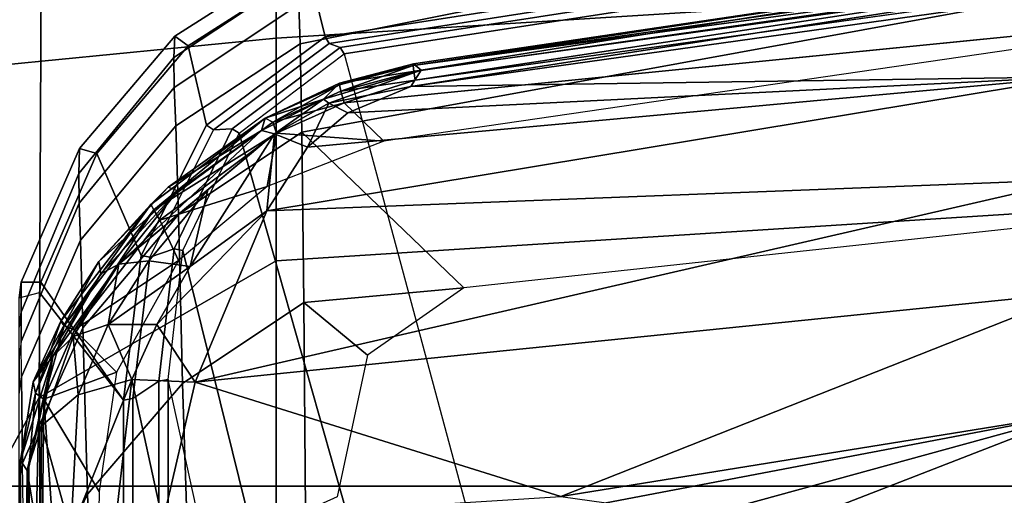
# Model space of a CAD drawing. Units: inches. Extents: x -2 to 130, y -6 to 123.
# Drawn here: x 28 to 29, y 29 to 29 of the extents above; entities that cross this region are included whole.
import ezdxf

# ---------------------------------------------------------------- set-up
doc = ezdxf.new("R2010")
doc.units = ezdxf.units.IN
doc.header["$MEASUREMENT"] = 0
for name, color, linetype in [('SEAT-BASE', 5, 'Continuous'), ('SEAT-CHASSIS', 5, 'Continuous'), ('SEAT-FABRIC', 5, 'Continuous')]:
    doc.layers.add(name, color=color, linetype=linetype)

# ---------------------------------------------------------------- blocks, each defined once
blk = doc.blocks.new('1cosm_midback_arms_0t')
at = {"layer": 'SEAT-BASE'}
for points in [[(7.29138, 10.76368, 4.69217), (0.46584, 1.93928, 7.77658), (0.44242, 1.94186, 7.72603), (7.26979, 10.763, 4.64268)], [(7.26979, 10.763, 4.64268), (6.84544, 10.211, 4.76999), (0.97544, 2.62982, 7.44356), (0.44242, 1.94186, 7.72603)], [(7.33231, 10.74168, 4.71968), (0.50804, 1.9129, 7.80178), (0.46584, 1.93928, 7.77658), (7.29138, 10.76368, 4.69217)], [(7.48591, 10.63004, 4.74961), (0.79615, 1.70358, 7.83174), (0.50804, 1.9129, 7.80178), (7.33231, 10.74168, 4.71968)], [(7.64121, 10.51722, 4.75965), (1.08516, 1.4936, 7.84177), (0.79615, 1.70358, 7.83174), (7.48591, 10.63004, 4.74961)], [(7.7965, 10.40439, 4.74961), (1.37417, 1.28362, 7.83174), (1.08516, 1.4936, 7.84177), (7.64121, 10.51722, 4.75965)], [(7.95013, 10.2928, 4.71968), (1.66228, 1.0743, 7.80178), (1.37417, 1.28362, 7.83174), (7.7965, 10.40439, 4.74961)], [(7.98371, 10.26068, 4.69217), (1.70041, 1.04231, 7.77658), (1.66229, 1.0743, 7.80178), (7.95013, 10.2928, 4.71968)], [(7.98973, 10.23993, 4.64268), (1.7101, 1.02083, 7.72603), (1.70041, 1.04231, 7.77658), (7.98371, 10.26068, 4.69217)], [(1.7101, 1.02083, 7.72603), (2.19968, 1.74036, 7.44356), (7.59588, 9.66578, 4.76999), (7.98973, 10.23993, 4.64268)], [(6.84544, 10.211, 4.76999), (0.97544, 2.62982, 7.44356), (0.98341, 2.59711, 7.36553), (6.85187, 10.18151, 4.70089)], [(6.85187, 10.18151, 4.70089), (0.98341, 2.59711, 7.36553), (1.0298, 2.54475, 7.31727), (6.88921, 10.13592, 4.65386)], [(6.88921, 10.13592, 4.65386), (1.0298, 2.54475, 7.31727), (1.34297, 2.60145, 7.13219), (6.9772, 10.07343, 4.57277)], [(6.88921, 10.13592, 4.65386), (1.0298, 2.54475, 7.31727), (1.34297, 2.60145, 7.13219), (6.9772, 10.07343, 4.57277)], [(6.9772, 10.07343, 4.57277), (1.34297, 2.60145, 7.13219), (1.60725, 2.71631, 6.90117), (7.04423, 10.0311, 4.46292)], [(6.9772, 10.07343, 4.57277), (1.34297, 2.60145, 7.13219), (1.60725, 2.71631, 6.90117), (7.04423, 10.0311, 4.46292)], [(7.04422, 10.0311, 4.46291), (1.60725, 2.71631, 6.90117), (1.94862, 2.94669, 6.48138), (7.12167, 9.98952, 4.24048)], [(7.04422, 10.0311, 4.46291), (1.60725, 2.71631, 6.90117), (1.94862, 2.94669, 6.48138), (7.12167, 9.98952, 4.24048)], [(7.12167, 9.98952, 4.24048), (1.94862, 2.94669, 6.48138), (2.19436, 3.18391, 6.00342), (7.15523, 9.976, 4.00386)], [(7.12167, 9.98952, 4.24048), (1.94862, 2.94669, 6.48138), (2.19436, 3.18391, 6.00342), (7.15523, 9.976, 4.00386)], [(2.19436, 3.18391, 6.00342), (1.35817, 1.96983, 5.16879), (7.00145, 9.73714, 3.58657), (7.15523, 9.976, 4.00386)], [(7.27665, 9.88778, 4.00386), (7.097, 9.66772, 3.58657), (1.45372, 1.90041, 5.16879), (2.34998, 3.07084, 6.00342)], [(7.27665, 9.88778, 4.00386), (2.34998, 3.07084, 6.00342), (2.20031, 2.76383, 6.48138), (7.29988, 9.86004, 4.24048)], [(7.27665, 9.88778, 4.00386), (2.34998, 3.07084, 6.00342), (2.20031, 2.76383, 6.48138), (7.29988, 9.86004, 4.24048)], [(7.29988, 9.86004, 4.24048), (2.20031, 2.76383, 6.48138), (2.0867, 2.36797, 6.90117), (7.36336, 9.79923, 4.46291)], [(7.29988, 9.86004, 4.24048), (2.20031, 2.76383, 6.48138), (2.0867, 2.36797, 6.90117), (7.36336, 9.79923, 4.46291)], [(7.36336, 9.79924, 4.46292), (2.0867, 2.36797, 6.90117), (2.05912, 2.08113, 7.13219), (7.42433, 9.74858, 4.57277)], [(7.36336, 9.79924, 4.46292), (2.0867, 2.36797, 6.90117), (2.05912, 2.08113, 7.13219), (7.42433, 9.74858, 4.57277)], [(7.42433, 9.74858, 4.57277), (2.05912, 2.08113, 7.13219), (2.10197, 1.76577, 7.31727), (7.51095, 9.6842, 4.65386)], [(7.42433, 9.74858, 4.57277), (2.05912, 2.08113, 7.13219), (2.10197, 1.76577, 7.31727), (7.51095, 9.6842, 4.65386)], [(1.45372, 1.90041, 5.16879), (1.35817, 1.96983, 5.16879), (7.00145, 9.73714, 3.58657), (7.097, 9.66772, 3.58657)], [(7.51095, 9.6842, 4.65386), (2.10197, 1.76577, 7.31727), (2.1661, 1.73783, 7.36553), (7.56585, 9.66278, 4.70089)], [(7.56585, 9.66278, 4.70089), (2.1661, 1.73783, 7.36553), (2.19968, 1.74036, 7.44356), (7.59588, 9.66578, 4.76999)]]:
    blk.add_3dface(points, dxfattribs=at)
at = {"layer": 'SEAT-CHASSIS'}
for points in [[(6.9712, 3.62874, 17.09823), (6.92483, 4.10325, 17.13361), (7.49185, 4.12453, 16.50824), (7.55167, 3.62874, 16.44026)], [(6.17705, 3.62874, 17.47133), (6.15372, 4.10571, 17.47822), (6.92483, 4.10325, 17.13361), (6.9712, 3.62874, 17.09823)], [(6.62287, 3.85862, 16.75357), (5.89655, 3.87541, 17.01614), (5.72061, 3.97693, 16.75595), (6.43194, 3.96256, 16.5529)], [(7.16671, 3.856, 16.13439), (6.62287, 3.85862, 16.75357), (6.43194, 3.96256, 16.5529), (6.9445, 3.95589, 15.96758)], [(7.33172, 3.86901, 15.3854), (7.16671, 3.856, 16.13439), (6.9445, 3.95589, 15.96758), (7.05049, 3.95982, 15.24138)], [(6.71949, 3.87795, 16.10789), (6.72467, 3.85827, 16.12688), (5.55585, 3.85827, 16.38272), (5.55262, 3.87795, 16.36331)], [(6.25712, 3.86522, 16.53367), (6.25712, 3.86522, 16.53367), (6.55202, 3.8703, 16.34413), (5.86642, 3.87697, 16.35186)], [(6.55202, 3.8703, 16.34413), (6.55202, 3.8703, 16.34413), (6.56176, 3.87666, 16.18001), (5.86642, 3.87697, 16.35186)], [(5.90022, 3.87448, 16.33091), (5.90022, 3.87448, 16.33091), (5.86642, 3.87697, 16.35186), (6.56176, 3.87666, 16.18001)], [(6.75522, 3.62873, 16.8633), (6.00992, 3.62875, 17.18255), (5.89655, 3.87541, 17.01614), (6.62287, 3.85862, 16.75357)], [(6.555, 3.86867, 16.16906), (6.555, 3.86867, 16.16906), (5.90077, 3.86224, 16.322), (5.90022, 3.87448, 16.33091)], [(6.52902, 3.81173, 14.68352), (6.33692, 3.80372, 14.52258), (6.21662, 3.86623, 14.52167), (6.40112, 3.87229, 14.68146)], [(6.25712, 3.86522, 16.53367), (6.25712, 3.86522, 16.53367), (6.4727, 3.85715, 16.46566), (6.55202, 3.8703, 16.34413)], [(6.55886, 3.87481, 14.91127), (6.542, 3.87795, 14.92003), (6.38299, 3.87795, 14.699), (6.40112, 3.87229, 14.68146)], [(6.69022, 3.81614, 14.91426), (6.52902, 3.81173, 14.68352), (6.40112, 3.87229, 14.68146), (6.55886, 3.87481, 14.91127)], [(6.55202, 3.8703, 16.34413), (6.55202, 3.8703, 16.34413), (6.4727, 3.85715, 16.46566), (6.59521, 3.85622, 16.38644)], [(6.62698, 3.87795, 15.15284), (6.64274, 3.8757, 15.14931), (6.55886, 3.87481, 14.91127), (6.542, 3.87795, 14.92003)], [(6.66259, 3.84537, 16.31432), (6.66259, 3.84537, 16.31432), (6.56176, 3.87666, 16.18001), (6.55202, 3.8703, 16.34413)], [(6.59521, 3.85622, 16.38644), (6.59521, 3.85622, 16.38644), (6.66259, 3.84537, 16.31432), (6.55202, 3.8703, 16.34413)], [(6.77525, 3.81833, 15.15238), (6.69022, 3.81614, 14.91426), (6.55886, 3.87481, 14.91127), (6.64274, 3.8757, 15.14931)], [(6.63781, 3.86425, 16.16439), (6.63781, 3.86425, 16.16439), (6.56176, 3.87666, 16.18001), (6.66259, 3.84537, 16.31432)], [(6.62684, 3.86201, 16.1543), (6.62684, 3.86201, 16.1543), (6.56176, 3.87666, 16.18001), (6.63781, 3.86425, 16.16439)], [(6.67711, 3.87602, 15.45269), (6.66219, 3.87795, 15.45401), (6.62698, 3.87795, 15.15284), (6.64274, 3.8757, 15.14931)], [(6.81112, 3.81972, 15.45498), (6.77525, 3.81833, 15.15238), (6.64274, 3.8757, 15.14931), (6.67711, 3.87602, 15.45269)], [(6.69089, 3.87795, 15.77953), (6.70556, 3.87609, 15.77825), (6.67711, 3.87602, 15.45269), (6.66219, 3.87795, 15.45401)], [(6.8399, 3.82005, 15.77952), (6.81112, 3.81972, 15.45498), (6.67711, 3.87602, 15.45269), (6.70556, 3.87609, 15.77825)], [(6.71949, 3.87795, 16.10789), (6.73444, 3.87597, 16.10475), (6.70556, 3.87609, 15.77825), (6.69089, 3.87795, 15.77953)], [(6.86432, 3.81931, 16.06958), (6.8399, 3.82005, 15.77952), (6.70556, 3.87609, 15.77825), (6.73444, 3.87597, 16.10475)], [(6.72467, 3.85827, 16.12688), (6.7346, 3.85695, 16.12417), (6.73444, 3.87597, 16.10475), (6.71949, 3.87795, 16.10789)], [(6.8593, 3.80263, 16.08932), (6.86432, 3.81931, 16.06958), (6.73444, 3.87597, 16.10475), (6.7346, 3.85695, 16.12417)], [(6.555, 3.86867, 16.16906), (6.555, 3.86867, 16.16906), (6.62103, 3.85387, 16.14884), (5.90077, 3.86224, 16.322)], [(5.90077, 3.86224, 16.322), (5.90077, 3.86224, 16.322), (6.62103, 3.85387, 16.14884), (5.99432, 3.80968, 16.30167)], [(6.62103, 3.85387, 16.14884), (6.62103, 3.85387, 16.14884), (6.555, 3.86867, 16.16906), (6.62684, 3.86201, 16.1543)], [(6.62103, 3.85387, 16.14884), (6.62103, 3.85387, 16.14884), (6.62684, 3.86201, 16.1543), (6.69238, 3.83426, 16.13607)], [(6.63781, 3.86425, 16.16439), (6.63781, 3.86425, 16.16439), (6.6966, 3.8376, 16.14457), (6.62684, 3.86201, 16.1543)], [(6.69238, 3.83426, 16.13607), (6.69238, 3.83426, 16.13607), (6.62684, 3.86201, 16.1543), (6.6966, 3.8376, 16.14457)], [(6.74253, 3.79861, 16.29109), (6.74253, 3.79861, 16.29109), (6.75459, 3.80052, 16.13525), (6.63781, 3.86425, 16.16439)], [(6.63781, 3.86425, 16.16439), (6.63781, 3.86425, 16.16439), (6.66259, 3.84537, 16.31432), (6.74253, 3.79861, 16.29109)], [(6.63781, 3.86425, 16.16439), (6.63781, 3.86425, 16.16439), (6.75459, 3.80052, 16.13525), (6.6966, 3.8376, 16.14457)], [(6.62001, 3.77674, 16.1549), (6.72467, 3.85827, 16.12688), (5.55585, 3.85827, 16.38272), (5.48456, 3.77674, 16.39436)], [(5.99432, 3.80968, 16.30167), (5.99432, 3.80968, 16.30167), (6.62103, 3.85387, 16.14884), (6.53165, 3.80042, 16.17329)], [(6.49261, 3.82787, 16.50607), (6.49261, 3.82787, 16.50607), (6.59521, 3.85622, 16.38644), (6.4727, 3.85715, 16.46566)], [(6.49261, 3.82787, 16.50607), (6.49261, 3.82787, 16.50607), (6.62537, 3.82061, 16.43239), (6.59521, 3.85622, 16.38644)], [(6.64726, 3.78338, 16.14112), (6.64726, 3.78338, 16.14112), (6.53165, 3.80042, 16.17329), (6.62103, 3.85387, 16.14884)], [(6.62537, 3.82061, 16.43239), (6.62537, 3.82061, 16.43239), (6.68179, 3.8257, 16.36097), (6.59521, 3.85622, 16.38644)], [(6.59521, 3.85622, 16.38644), (6.59521, 3.85622, 16.38644), (6.68179, 3.8257, 16.36097), (6.66259, 3.84537, 16.31432)], [(6.62001, 3.77674, 16.1549), (6.7346, 3.85695, 16.12417), (6.72467, 3.85827, 16.12688)], [(6.76051, 3.75973, 16.11705), (6.8593, 3.80263, 16.08932), (6.7346, 3.85695, 16.12417), (6.62001, 3.77674, 16.1549)], [(6.6883, 3.82416, 16.1295), (6.6883, 3.82416, 16.1295), (6.62103, 3.85387, 16.14884), (6.69238, 3.83426, 16.13607)], [(6.62103, 3.85387, 16.14884), (6.62103, 3.85387, 16.14884), (6.6883, 3.82416, 16.1295), (6.64726, 3.78338, 16.14112)], [(7.29163, 3.62873, 16.2553), (6.75522, 3.62873, 16.8633), (6.62287, 3.85862, 16.75357), (7.16671, 3.856, 16.13439)], [(6.75191, 3.78125, 16.33459), (6.75191, 3.78125, 16.33459), (6.66259, 3.84537, 16.31432), (6.68179, 3.8257, 16.36097)], [(6.74253, 3.79861, 16.29109), (6.74253, 3.79861, 16.29109), (6.66259, 3.84537, 16.31432), (6.75191, 3.78125, 16.33459)], [(6.69238, 3.83426, 16.13607), (6.69238, 3.83426, 16.13607), (6.8048, 3.74738, 16.10385), (6.6883, 3.82416, 16.1295)], [(6.69238, 3.83426, 16.13607), (6.69238, 3.83426, 16.13607), (6.6966, 3.8376, 16.14457), (6.80996, 3.75006, 16.11207)], [(6.69238, 3.83426, 16.13607), (6.69238, 3.83426, 16.13607), (6.80996, 3.75006, 16.11207), (6.8048, 3.74738, 16.10385)], [(6.80996, 3.75006, 16.11207), (6.80996, 3.75006, 16.11207), (6.6966, 3.8376, 16.14457), (6.75459, 3.80052, 16.13525)], [(6.64018, 3.76852, 16.46923), (6.64018, 3.76852, 16.46923), (6.62537, 3.82061, 16.43239), (6.49261, 3.82787, 16.50607)], [(6.50111, 3.7845, 16.53661), (6.50111, 3.7845, 16.53661), (6.64018, 3.76852, 16.46923), (6.49261, 3.82787, 16.50607)], [(6.69344, 3.79149, 16.40608), (6.69344, 3.79149, 16.40608), (6.68179, 3.8257, 16.36097), (6.62537, 3.82061, 16.43239)], [(6.64726, 3.78338, 16.14112), (6.64726, 3.78338, 16.14112), (6.6883, 3.82416, 16.1295), (6.75575, 3.72324, 16.1101)], [(6.75191, 3.78125, 16.33459), (6.75191, 3.78125, 16.33459), (6.68179, 3.8257, 16.36097), (6.69344, 3.79149, 16.40608)], [(6.75575, 3.72324, 16.1101), (6.75575, 3.72324, 16.1101), (6.6883, 3.82416, 16.1295), (6.79483, 3.74157, 16.09914)], [(6.79483, 3.74157, 16.09914), (6.79483, 3.74157, 16.09914), (6.6883, 3.82416, 16.1295), (6.8048, 3.74738, 16.10385)], [(6.63629, 3.71944, 14.68494), (6.43776, 3.71311, 14.52338), (6.33692, 3.80372, 14.52258), (6.52902, 3.81173, 14.68352)], [(6.80034, 3.7235, 14.91627), (6.63629, 3.71944, 14.68494), (6.52902, 3.81173, 14.68352), (6.69022, 3.81614, 14.91426)], [(6.69344, 3.79149, 16.40608), (6.69344, 3.79149, 16.40608), (6.62537, 3.82061, 16.43239), (6.64018, 3.76852, 16.46923)], [(6.88613, 3.72581, 15.15453), (6.80034, 3.7235, 14.91627), (6.69022, 3.81614, 14.91426), (6.77525, 3.81833, 15.15238)], [(6.92346, 3.72749, 15.45669), (6.88613, 3.72581, 15.15453), (6.77525, 3.81833, 15.15238), (6.81112, 3.81972, 15.45498)], [(6.95245, 3.72776, 15.78057), (6.92346, 3.72749, 15.45669), (6.81112, 3.81972, 15.45498), (6.8399, 3.82005, 15.77952)], [(6.97307, 3.72684, 16.03902), (6.95245, 3.72776, 15.78057), (6.8399, 3.82005, 15.77952), (6.86432, 3.81931, 16.06958)], [(6.96382, 3.71393, 16.05897), (6.97307, 3.72684, 16.03902), (6.86432, 3.81931, 16.06958), (6.8593, 3.80263, 16.08932)], [(6.88683, 3.69616, 16.08143), (6.96382, 3.71393, 16.05897), (6.8593, 3.80263, 16.08932), (6.76051, 3.75973, 16.11705)], [(6.75459, 3.80052, 16.13525), (6.75459, 3.80052, 16.13525), (6.74253, 3.79861, 16.29109), (6.82306, 3.72388, 16.27629)], [(6.82306, 3.72388, 16.27629), (6.82306, 3.72388, 16.27629), (6.74253, 3.79861, 16.29109), (6.75191, 3.78125, 16.33459)], [(6.82306, 3.72388, 16.27629), (6.82306, 3.72388, 16.27629), (6.82679, 3.73346, 16.11516), (6.75459, 3.80052, 16.13525)], [(6.80996, 3.75006, 16.11207), (6.80996, 3.75006, 16.11207), (6.75459, 3.80052, 16.13525), (6.82679, 3.73346, 16.11516)], [(6.50232, 3.73846, 16.55018), (6.50232, 3.73846, 16.55018), (6.64018, 3.76852, 16.46923), (6.50111, 3.7845, 16.53661)], [(6.64018, 3.76852, 16.46923), (6.64018, 3.76852, 16.46923), (6.6936, 3.74438, 16.44438), (6.69344, 3.79149, 16.40608)], [(6.74981, 3.71204, 16.41356), (6.74981, 3.71204, 16.41356), (6.69344, 3.79149, 16.40608), (6.6936, 3.74438, 16.44438)], [(6.69344, 3.79149, 16.40608), (6.69344, 3.79149, 16.40608), (6.75542, 3.75205, 16.37676), (6.75191, 3.78125, 16.33459)], [(6.75542, 3.75205, 16.37676), (6.75542, 3.75205, 16.37676), (6.69344, 3.79149, 16.40608), (6.74981, 3.71204, 16.41356)], [(6.62162, 3.76754, 16.16105), (6.62001, 3.77674, 16.1549), (5.48456, 3.77674, 16.39436), (5.48557, 3.76754, 16.40064)], [(6.75888, 3.75112, 16.12408), (6.76051, 3.75973, 16.11705), (6.62001, 3.77674, 16.1549), (6.62162, 3.76754, 16.16105)], [(6.75191, 3.78125, 16.33459), (6.75191, 3.78125, 16.33459), (6.8785, 3.63026, 16.30621), (6.88179, 3.64274, 16.26492)], [(6.75191, 3.78125, 16.33459), (6.75191, 3.78125, 16.33459), (6.75542, 3.75205, 16.37676), (6.82424, 3.6949, 16.3409)], [(6.75191, 3.78125, 16.33459), (6.75191, 3.78125, 16.33459), (6.88179, 3.64274, 16.26492), (6.82306, 3.72388, 16.27629)], [(6.82424, 3.6949, 16.3409), (6.82424, 3.6949, 16.3409), (6.8785, 3.63026, 16.30621), (6.75191, 3.78125, 16.33459)], [(6.6384, 3.74256, 16.22491), (6.62162, 3.76754, 16.16105), (5.48557, 3.76754, 16.40064), (5.496, 3.74256, 16.46583)], [(6.63759, 3.70712, 16.49188), (6.63759, 3.70712, 16.49188), (6.64018, 3.76852, 16.46923), (6.50232, 3.73846, 16.55018)], [(6.76707, 3.7277, 16.19033), (6.75888, 3.75112, 16.12408), (6.62162, 3.76754, 16.16105), (6.6384, 3.74256, 16.22491)], [(6.6936, 3.74438, 16.44438), (6.6936, 3.74438, 16.44438), (6.64018, 3.76852, 16.46923), (6.63759, 3.70712, 16.49188)], [(6.88246, 3.68948, 16.08924), (6.88683, 3.69616, 16.08143), (6.76051, 3.75973, 16.11705), (6.75888, 3.75112, 16.12408)], [(6.74981, 3.71204, 16.41356), (6.74981, 3.71204, 16.41356), (6.82424, 3.6949, 16.3409), (6.75542, 3.75205, 16.37676)], [(6.88345, 3.67118, 16.15775), (6.88246, 3.68948, 16.08924), (6.75888, 3.75112, 16.12408), (6.76707, 3.7277, 16.19033)], [(6.87902, 3.62834, 16.07444), (6.87902, 3.62834, 16.07444), (6.79483, 3.74157, 16.09914), (6.8048, 3.74738, 16.10385)], [(6.8048, 3.74738, 16.10385), (6.8048, 3.74738, 16.10385), (6.80996, 3.75006, 16.11207), (6.89377, 3.63929, 16.09027)], [(6.89377, 3.63929, 16.09027), (6.89377, 3.63929, 16.09027), (6.88984, 3.63189, 16.07869), (6.8048, 3.74738, 16.10385)], [(6.87902, 3.62834, 16.07444), (6.87902, 3.62834, 16.07444), (6.8048, 3.74738, 16.10385), (6.88984, 3.63189, 16.07869)], [(6.82679, 3.73346, 16.11516), (6.82679, 3.73346, 16.11516), (6.89377, 3.63929, 16.09027), (6.80996, 3.75006, 16.11207)], [(6.64002, 3.73336, 16.23106), (6.6384, 3.74256, 16.22491), (5.496, 3.74256, 16.46583), (5.49701, 3.73336, 16.47211)], [(6.52667, 3.3525, 16.5853), (6.52667, 3.3525, 16.5853), (6.63759, 3.70712, 16.49188), (6.50232, 3.73846, 16.55018)], [(6.63759, 3.70712, 16.49188), (6.63759, 3.70712, 16.49188), (6.80381, 3.63765, 16.39198), (6.6936, 3.74438, 16.44438)], [(6.76542, 3.71908, 16.19737), (6.76707, 3.7277, 16.19033), (6.6384, 3.74256, 16.22491), (6.64002, 3.73336, 16.23106)], [(6.6936, 3.74438, 16.44438), (6.6936, 3.74438, 16.44438), (6.80381, 3.63765, 16.39198), (6.74981, 3.71204, 16.41356)], [(6.82744, 3.63728, 16.0891), (6.82744, 3.63728, 16.0891), (6.75575, 3.72324, 16.1101), (6.79483, 3.74157, 16.09914)], [(6.79483, 3.74157, 16.09914), (6.79483, 3.74157, 16.09914), (6.87902, 3.62834, 16.07444), (6.82744, 3.63728, 16.0891)], [(6.64002, 3.73336, 16.23106), (5.49701, 3.73336, 16.47211), (5.50633, 3.65165, 16.47061), (6.26866, 3.65195, 16.32229)], [(6.76542, 3.71908, 16.19737), (6.37469, 3.62294, 16.29753), (6.26866, 3.65195, 16.32229), (6.64002, 3.73336, 16.23106)], [(6.87905, 3.66449, 16.16557), (6.88345, 3.67118, 16.15775), (6.76707, 3.7277, 16.19033), (6.76542, 3.71908, 16.19737)], [(6.96565, 3.60529, 15.15667), (6.88006, 3.60373, 14.91832), (6.80034, 3.7235, 14.91627), (6.88613, 3.72581, 15.15453)], [(6.82679, 3.73346, 16.11516), (6.82679, 3.73346, 16.11516), (6.82306, 3.72388, 16.27629), (6.88179, 3.64274, 16.26492)], [(6.82679, 3.73346, 16.11516), (6.82679, 3.73346, 16.11516), (6.88179, 3.64274, 16.26492), (6.89377, 3.63929, 16.09027)], [(7.00392, 3.60648, 15.45835), (6.96565, 3.60529, 15.15667), (6.88613, 3.72581, 15.15453), (6.92346, 3.72749, 15.45669)], [(7.03283, 3.60648, 15.78159), (7.00392, 3.60648, 15.45835), (6.92346, 3.72749, 15.45669), (6.95245, 3.72776, 15.78057)], [(7.05079, 3.6054, 16.01657), (7.03283, 3.60648, 15.78159), (6.95245, 3.72776, 15.78057), (6.97307, 3.72684, 16.03902)], [(7.03859, 3.5973, 16.03662), (7.05079, 3.6054, 16.01657), (6.97307, 3.72684, 16.03902), (6.96382, 3.71393, 16.05897)], [(6.87905, 3.66449, 16.16557), (6.45232, 3.54348, 16.27875), (6.37469, 3.62294, 16.29753), (6.76542, 3.71908, 16.19737)], [(6.71484, 3.60174, 14.68648), (6.51248, 3.59999, 14.52435), (6.43776, 3.71311, 14.52338), (6.63629, 3.71944, 14.68494)], [(6.88006, 3.60373, 14.91832), (6.71484, 3.60174, 14.68648), (6.63629, 3.71944, 14.68494), (6.80034, 3.7235, 14.91627)], [(6.52667, 3.3525, 16.5853), (6.52667, 3.3525, 16.5853), (6.72456, 2.85173, 16.54663), (6.63759, 3.70712, 16.49188)], [(6.72456, 2.85173, 16.54663), (6.72456, 2.85173, 16.54663), (6.83412, 2.8522, 16.48033), (6.63759, 3.70712, 16.49188)], [(6.83412, 2.8522, 16.48033), (6.83412, 2.8522, 16.48033), (6.80381, 3.63765, 16.39198), (6.63759, 3.70712, 16.49188)], [(6.74981, 3.71204, 16.41356), (6.74981, 3.71204, 16.41356), (6.8785, 3.63026, 16.30621), (6.82424, 3.6949, 16.3409)], [(6.80381, 3.63765, 16.39198), (6.80381, 3.63765, 16.39198), (6.8785, 3.63026, 16.30621), (6.74981, 3.71204, 16.41356)], [(6.97244, 3.58114, 16.05642), (7.03859, 3.5973, 16.03662), (6.96382, 3.71393, 16.05897), (6.88683, 3.69616, 16.08143)], [(6.96624, 3.5773, 16.06477), (6.97244, 3.58114, 16.05642), (6.88683, 3.69616, 16.08143), (6.88246, 3.68948, 16.08924)], [(6.96233, 3.56645, 16.13496), (6.96624, 3.5773, 16.06477), (6.88246, 3.68948, 16.08924), (6.88345, 3.67118, 16.15775)], [(6.9561, 3.56261, 16.14331), (6.96233, 3.56645, 16.13496), (6.88345, 3.67118, 16.15775), (6.87905, 3.66449, 16.16557)], [(6.9561, 3.56261, 16.14331), (6.48068, 3.43467, 16.27175), (6.45232, 3.54348, 16.27875), (6.87905, 3.66449, 16.16557)], [(6.88179, 3.64274, 16.26492), (6.88179, 3.64274, 16.26492), (6.8785, 3.63026, 16.30621), (6.91225, 3.58267, 16.25568)], [(6.91225, 3.58267, 16.25568), (6.91225, 3.58267, 16.25568), (6.89377, 3.63929, 16.09027), (6.88179, 3.64274, 16.26492)], [(6.80381, 3.63765, 16.39198), (6.80381, 3.63765, 16.39198), (6.93371, 2.85266, 16.40082), (6.86567, 3.59813, 16.34006)], [(6.80381, 3.63765, 16.39198), (6.80381, 3.63765, 16.39198), (6.86567, 3.59813, 16.34006), (6.8785, 3.63026, 16.30621)], [(6.80381, 3.63765, 16.39198), (6.80381, 3.63765, 16.39198), (6.83412, 2.8522, 16.48033), (6.93371, 2.85266, 16.40082)], [(6.82744, 3.63728, 16.0891), (6.82744, 3.63728, 16.0891), (6.87902, 3.62834, 16.07444), (6.87142, 3.52419, 16.07596)], [(6.90812, 3.57752, 16.28495), (6.90812, 3.57752, 16.28495), (6.8785, 3.63026, 16.30621), (6.86567, 3.59813, 16.34006)], [(6.90812, 3.57752, 16.28495), (6.90812, 3.57752, 16.28495), (6.91225, 3.58267, 16.25568), (6.8785, 3.63026, 16.30621)], [(6.90867, 3.56276, 16.06537), (6.90867, 3.56276, 16.06537), (6.87902, 3.62834, 16.07444), (6.88984, 3.63189, 16.07869)], [(6.88984, 3.63189, 16.07869), (6.88984, 3.63189, 16.07869), (6.89377, 3.63929, 16.09027), (6.92587, 3.56718, 16.07757)], [(6.88984, 3.63189, 16.07869), (6.88984, 3.63189, 16.07869), (6.9198, 3.56583, 16.06966), (6.90867, 3.56276, 16.06537)], [(6.92587, 3.56718, 16.07757), (6.92587, 3.56718, 16.07757), (6.9198, 3.56583, 16.06966), (6.88984, 3.63189, 16.07869)], [(6.9275, 3.56718, 16.08621), (6.9275, 3.56718, 16.08621), (6.89377, 3.63929, 16.09027), (6.91225, 3.58267, 16.25568)], [(6.9275, 3.56718, 16.08621), (6.9275, 3.56718, 16.08621), (6.92587, 3.56718, 16.07757), (6.89377, 3.63929, 16.09027)], [(6.10798, 1.8154, 17.33162), (6.00992, 3.62875, 17.18255), (6.75523, 3.62874, 16.86331), (6.87059, 1.81556, 16.98341)], [(6.27382, 1.81806, 17.61565), (6.17705, 3.62874, 17.47133), (6.9712, 3.62874, 17.09823), (7.08517, 1.81807, 17.21661)], [(6.87059, 1.81556, 16.98341), (6.75523, 3.62874, 16.86331), (7.29164, 3.62874, 16.2553), (7.42521, 1.81556, 16.35475)], [(6.90867, 3.56276, 16.06537), (6.90867, 3.56276, 16.06537), (6.87142, 3.52419, 16.07596), (6.87902, 3.62834, 16.07444)], [(7.08517, 1.81807, 17.21661), (6.9712, 3.62874, 17.09823), (7.55167, 3.62874, 16.44026), (7.68334, 1.81807, 16.53859)], [(6.71484, 3.60174, 14.68648), (6.6637, 3.54, 14.61584), (6.52621, 3.56934, 14.52461), (6.51248, 3.59999, 14.52435)], [(6.71484, 3.60174, 14.68648), (6.72908, 3.44663, 14.65324), (6.6637, 3.54, 14.61584)], [(6.88006, 3.60373, 14.91832), (6.72908, 3.44663, 14.65324), (6.71484, 3.60174, 14.68648)], [(7.10172, 2.39031, 14.93126), (6.93386, 1.55115, 14.57997), (6.72908, 3.44663, 14.65324), (6.88006, 3.60373, 14.91832)], [(7.20831, 2.39038, 15.46753), (7.10172, 2.39031, 14.93126), (6.88006, 3.60373, 14.91832), (6.96565, 3.60529, 15.15667)], [(7.00392, 3.60648, 15.45835), (7.20831, 2.39038, 15.46753), (6.96565, 3.60529, 15.15667)], [(6.89893, 3.55912, 16.30916), (6.89893, 3.55912, 16.30916), (6.90812, 3.57752, 16.28495), (6.86567, 3.59813, 16.34006)], [(6.89893, 3.55912, 16.30916), (6.89893, 3.55912, 16.30916), (6.86567, 3.59813, 16.34006), (6.93371, 2.85266, 16.40082)], [(7.16013, 2.37475, 15.99913), (7.22947, 2.38654, 15.97709), (7.03859, 3.5973, 16.03662), (6.97244, 3.58114, 16.05642)], [(6.94011, 3.48805, 16.24831), (6.94011, 3.48805, 16.24831), (6.91225, 3.58267, 16.25568), (6.90812, 3.57752, 16.28495)], [(6.9275, 3.56718, 16.08621), (6.9275, 3.56718, 16.08621), (6.91225, 3.58267, 16.25568), (6.94011, 3.48805, 16.24831)], [(6.89893, 3.55912, 16.30916), (6.89893, 3.55912, 16.30916), (6.92453, 3.49809, 16.28945), (6.90812, 3.57752, 16.28495)], [(6.94011, 3.48805, 16.24831), (6.94011, 3.48805, 16.24831), (6.90812, 3.57752, 16.28495), (6.92453, 3.49809, 16.28945)], [(7.14776, 2.36618, 16.07908), (7.15347, 2.37254, 16.0076), (6.96624, 3.5773, 16.06477), (6.96233, 3.56645, 16.13496)], [(7.15347, 2.37254, 16.0076), (7.16013, 2.37475, 15.99913), (6.97244, 3.58114, 16.05642), (6.96624, 3.5773, 16.06477)], [(6.93046, 3.49384, 16.06046), (6.93046, 3.49384, 16.06046), (6.90867, 3.56276, 16.06537), (6.9198, 3.56583, 16.06966)], [(6.9446, 3.49559, 16.07154), (6.9446, 3.49559, 16.07154), (6.9198, 3.56583, 16.06966), (6.92587, 3.56718, 16.07757)], [(6.93885, 3.49501, 16.06428), (6.93885, 3.49501, 16.06428), (6.93046, 3.49384, 16.06046), (6.9198, 3.56583, 16.06966)], [(6.93885, 3.49501, 16.06428), (6.93885, 3.49501, 16.06428), (6.9198, 3.56583, 16.06966), (6.9446, 3.49559, 16.07154)], [(6.94643, 3.49549, 16.08065), (6.94643, 3.49549, 16.08065), (6.92587, 3.56718, 16.07757), (6.9275, 3.56718, 16.08621)], [(6.92587, 3.56718, 16.07757), (6.92587, 3.56718, 16.07757), (6.94643, 3.49549, 16.08065), (6.9446, 3.49559, 16.07154)], [(6.94011, 3.48805, 16.24831), (6.94011, 3.48805, 16.24831), (6.94643, 3.49549, 16.08065), (6.9275, 3.56718, 16.08621)], [(7.14106, 2.36397, 16.08757), (7.14776, 2.36618, 16.07908), (6.96233, 3.56645, 16.13496), (6.9561, 3.56261, 16.14331)], [(6.48068, 2.49484, 16.27175), (7.14106, 2.36397, 16.08757), (6.9561, 3.56261, 16.14331), (6.48068, 3.43467, 16.27175)], [(6.87142, 3.52419, 16.07596), (6.87142, 3.52419, 16.07596), (6.90867, 3.56276, 16.06537), (7.00115, 2.63373, 16.03643)], [(6.89893, 3.55912, 16.30916), (6.89893, 3.55912, 16.30916), (6.93371, 2.85266, 16.40082), (6.92453, 3.49809, 16.28945)], [(6.92453, 3.49809, 16.28945), (6.92453, 3.49809, 16.28945), (7.06094, 2.61895, 16.26681), (6.94011, 3.48805, 16.24831)], [(7.0477, 2.61815, 16.30719), (7.0477, 2.61815, 16.30719), (6.92453, 3.49809, 16.28945), (6.93371, 2.85266, 16.40082)], [(7.0477, 2.61815, 16.30719), (7.0477, 2.61815, 16.30719), (7.06094, 2.61895, 16.26681), (6.92453, 3.49809, 16.28945)], [(6.93046, 3.49384, 16.06046), (6.93046, 3.49384, 16.06046), (6.93885, 3.49501, 16.06428), (7.06228, 2.62673, 16.02616)], [(7.06228, 2.62673, 16.02616), (7.06228, 2.62673, 16.02616), (7.05193, 2.61846, 16.0214), (6.93046, 3.49384, 16.06046)], [(7.06228, 2.62673, 16.02616), (7.06228, 2.62673, 16.02616), (6.93885, 3.49501, 16.06428), (6.9446, 3.49559, 16.07154)], [(7.03586, 2.8928, 16.05316), (7.03586, 2.8928, 16.05316), (6.94643, 3.49549, 16.08065), (6.94011, 3.48805, 16.24831)], [(7.06094, 2.61895, 16.26681), (7.06094, 2.61895, 16.26681), (7.03586, 2.8928, 16.05316), (6.94011, 3.48805, 16.24831)], [(6.9446, 3.49559, 16.07154), (6.9446, 3.49559, 16.07154), (6.94643, 3.49549, 16.08065), (7.03586, 2.8928, 16.05316)], [(6.9446, 3.49559, 16.07154), (6.9446, 3.49559, 16.07154), (7.03586, 2.8928, 16.05316), (7.06832, 2.62716, 16.0341)], [(7.06228, 2.62673, 16.02616), (7.06228, 2.62673, 16.02616), (6.9446, 3.49559, 16.07154), (7.06832, 2.62716, 16.0341)], [(6.52667, 3.3525, 16.5853), (6.52667, 3.3525, 16.5853), (6.52042, 3.30834, 16.59222), (6.60763, 2.85126, 16.60305)], [(6.60763, 2.85126, 16.60305), (6.60763, 2.85126, 16.60305), (6.72456, 2.85173, 16.54663), (6.52667, 3.3525, 16.5853)], [(6.49274, 3.2697, 16.60706), (6.49274, 3.2697, 16.60706), (6.60763, 2.85126, 16.60305), (6.52042, 3.30834, 16.59222)], [(6.49274, 3.2697, 16.60706), (6.49274, 3.2697, 16.60706), (6.45406, 3.24671, 16.62364), (6.60763, 2.85126, 16.60305)], [(6.45406, 3.24671, 16.62364), (6.45406, 3.24671, 16.62364), (6.35771, 2.85032, 16.69421), (6.60763, 2.85126, 16.60305)]]:
    blk.add_3dface(points, dxfattribs=at)
for points, invisible_edges in [([(6.56176, 3.87666, 16.18001), (6.56176, 3.87666, 16.18001), (6.555, 3.86867, 16.16906), (5.90022, 3.87448, 16.33091)], 2), ([(6.62684, 3.86201, 16.1543), (6.62684, 3.86201, 16.1543), (6.555, 3.86867, 16.16906), (6.56176, 3.87666, 16.18001)], 4), ([(7.05193, 2.61846, 16.0214), (7.05193, 2.61846, 16.0214), (7.00115, 2.63373, 16.03643), (6.90867, 3.56276, 16.06537)], 9), ([(6.93046, 3.49384, 16.06046), (6.93046, 3.49384, 16.06046), (7.05193, 2.61846, 16.0214), (6.90867, 3.56276, 16.06537)], 4)]:
    blk.add_3dface(points, dxfattribs=dict(at, invisible_edges=invisible_edges))
at = {"layer": 'SEAT-FABRIC'}
for points in [[(6.53655, -9.70727, 21.95876), (6.53655, 9.70727, 21.95876), (3.5334, 9.90734, 21.98779), (3.5334, -9.90734, 21.98779)], [(6.53655, -9.70727, 21.95876), (7.33367, -9.55106, 21.86284), (7.33367, 9.55106, 21.86284), (6.53655, 9.70727, 21.95876)]]:
    blk.add_3dface(points, dxfattribs=at)

msp = doc.modelspace()

# ---------------------------------------------------------------- block references
at = {"rotation": 90}
msp.add_blockref('1cosm_midback_arms_0t', (31.9027, 22.08449), dxfattribs=at)

doc.saveas('drawing.dxf')
